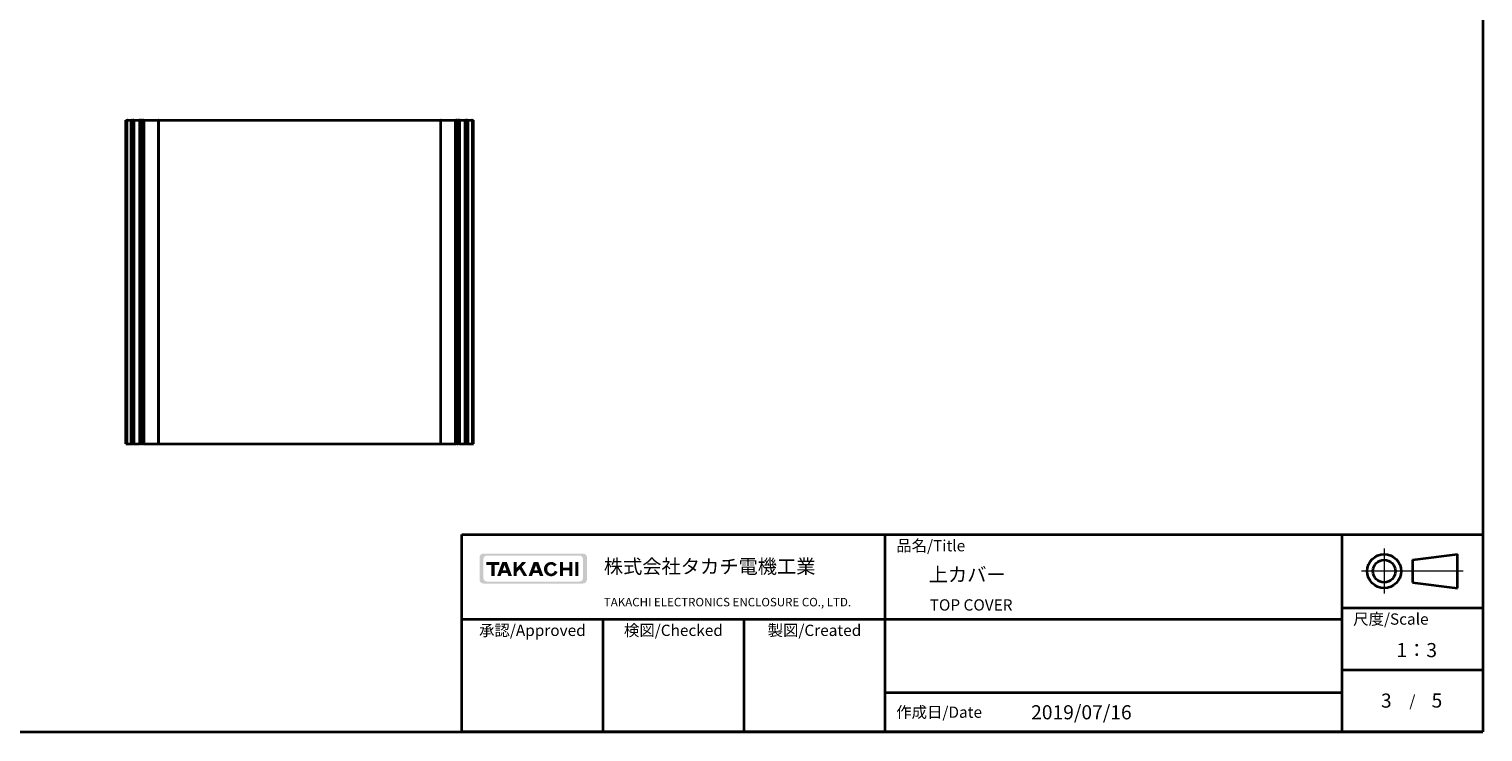
# Model space of a CAD drawing. Units: millimetres. Extents: x 0 to 5905, y 0 to 1124.
# Drawn here: x 2961 to 3734, y 0 to 374 of the extents above; entities that cross this region are included whole.
import ezdxf
from ezdxf.enums import TextEntityAlignment as Align

# ---------------------------------------------------------------- set-up
doc = ezdxf.new("R2010")
doc.units = ezdxf.units.MM
for name, color, linetype, lineweight in [('Border (ISO)', 7, 'Continuous', 35), ('Hatch (ISO)', 1, 'Continuous', 18), ('Title (ISO)', 7, 'Continuous', 35), ('Visible (ISO)', 7, 'Continuous', 35), ('Visible Narrow (ISO)', 7, 'Continuous', 25)]:
    doc.layers.add(name, color=color, linetype=linetype, lineweight=lineweight)
doc.styles.add('Note Text (TK)', font='MS PGothic.ttf')
doc.styles.add('文字スタイル67', font='arial.ttf')

# ---------------------------------------------------------------- blocks, each defined once
blk = doc.blocks.new('図面枠 tk図枠')
at = {"layer": 'Border (ISO)'}
for p in [(405.4999999999999, 289), (14.50000000000001, 8.000000000000007)]:
    blk.add_line(p, (405.4999999999999, 8.000000000000007), dxfattribs=at)
blk = doc.blocks.new('表題欄 tk表題欄')
at = {"layer": 'Hatch (ISO)'}
h = blk.add_hatch(color=256, dxfattribs=at)
edge = h.paths.add_edge_path(flags=0)
edge.add_arc((95.57537688673352, 236.2990653650367), 0.5958259999999996, 269.9999999999897, 360)
edge.add_line((96.17120288673351, 236.2990653650368), (96.17120288673348, 239.7107813650365))
edge.add_arc((95.5753768867335, 239.7107813650366), 0.5958259999999996, 0, 90.0000000000068)
edge.add_line((95.57537688673342, 240.3066073650366), (79.13710888673356, 240.3066073650366))
edge.add_arc((79.13710888673353, 239.7107813650366), 0.5958259999999996, 89.99999999999744, 180)
edge.add_line((78.54128288673353, 239.7107813650365), (78.54128288673331, 236.2990653650368))
edge.add_arc((79.13710888673332, 236.2990653650365), 0.5958259999999996, 180, 270.0000000000231)
edge.add_line((79.13710888673356, 235.7032393650365), (95.57537688673342, 235.7032393650367))
edge = h.paths.add_edge_path()
edge.add_line((77.83935088673357, 239.9556413650366), (77.83935088673357, 236.0542053650368))
edge.add_arc((78.54128288673346, 236.0542053650367), 0.7019319999998935, 180, 270.0000000000087)
edge.add_line((78.54128288673357, 235.3522733650368), (96.17120288673352, 235.3522733650368))
edge.add_arc((96.17120288673351, 236.0542053650367), 0.7019319999998921, 270, 360)
edge.add_line((96.8731348867334, 236.0542053650368), (96.87313488673352, 239.9556413650366))
edge.add_arc((96.1712028867336, 239.9556413650367), 0.7019319999998921, 0, 90.00000000000873)
edge.add_line((96.17120288673348, 240.6575733650367), (78.54128288673357, 240.6575733650366))
edge.add_arc((78.54128288673357, 239.9556413650366), 0.7019319999999984, 90, 180)
for points in [[(79.07181288673355, 239.1476033650369), (79.07181288673355, 238.6578833650367), (79.92066088673353, 238.6578833650367), (79.92066088673353, 236.6581933650368), (80.50832488673353, 236.6581933650368), (80.50832488673353, 238.6578833650367), (81.35717288673355, 238.6578833650367), (81.35717288673355, 239.1476033650369)], [(85.68407849525303, 236.6581933650368), (84.9434673993943, 237.8918698287545), (84.41792288673358, 237.3246628822781), (84.41792288673358, 236.6581933650368), (83.89555488673355, 236.6581933650368), (83.89555488673355, 239.1476033650369), (84.41792288673358, 239.1476033650369), (84.41792288673358, 238.0993979968839), (85.38913556809511, 239.1476033650369), (86.10696490847272, 239.1476033650369), (85.31925422435492, 238.2974470774499), (86.30334488673353, 236.6581933650368)], [(92.09142939614459, 239.1476033650369), (92.09142939614459, 236.6581933650368), (92.60971639614465, 236.6581933650368), (92.60971639614465, 237.6580383650368), (93.76872039614462, 237.6580383650368), (93.76872039614462, 236.6581933650368), (94.28700739614459, 236.6581933650368), (94.28700739614459, 239.1476033650369), (93.76872039614462, 239.1476033650369), (93.76872039614462, 238.1477583650367), (92.60971639614465, 238.1477583650367), (92.60971639614465, 239.1476033650369)], [(94.84202339614467, 239.1476033650369), (94.84202339614467, 236.6581933650368), (95.36439139614473, 236.6581933650368), (95.36439139614473, 239.1476033650369)]]:
    blk.add_hatch(color=256, dxfattribs=at).paths.add_polyline_path(points)
h = blk.add_hatch(color=256, dxfattribs=at)
h.paths.add_polyline_path([(82.59020695886475, 237.7110913650368), (81.95242681460243, 237.7110913650368), (82.27131688673356, 238.5794973650367)], flags=0)
h.paths.add_polyline_path([(82.77903014574996, 237.1968853650368), (81.76360362771717, 237.1968853650368), (81.56578886050404, 236.6581933650368), (80.94907288673355, 236.6581933650368), (81.86321688673357, 239.1476033650369), (82.67941688673353, 239.1476033650369), (83.59356088673351, 236.6581933650368), (82.97684491296302, 236.6581933650368)])
h = blk.add_hatch(color=256, dxfattribs=at)
h.paths.add_polyline_path([(87.52707281460246, 237.7110913650368), (88.16485295886469, 237.7110913650368), (87.84596288673359, 238.5794973650367)], flags=0)
h.paths.add_polyline_path([(87.14043486050403, 236.6581933650368), (87.3382496277172, 237.1968853650368), (88.35367614574989, 237.1968853650368), (88.551490912963, 236.6581933650368), (89.16820688673343, 236.6581933650368), (88.25406288673352, 239.1476033650369), (87.43786288673356, 239.1476033650369), (86.52371888673358, 236.6581933650368)])
h = blk.add_hatch(color=256, dxfattribs=at)
edge = h.paths.add_edge_path()
edge.add_arc((90.52309888673334, 237.9028983650369), 1.273272000000011, 38.55054079078439, 336.5820184016556)
edge.add_line((91.69149139614446, 237.3968543650369), (91.17255542714857, 237.6216113977801))
edge.add_ellipse((90.52309888673352, 237.9028983650369), major_axis=(0, -0.7998759999999119), ratio=0.8673469387756529, start_angle=128.5505407907963, end_angle=426.582018401653, ccw=False)
edge.add_line((91.09381514418376, 238.3576891122095), (91.51887237036831, 238.6964075050431))
at = {"layer": 'Title (ISO)'}
for p, q in [((74.70882392282105, 244.052739026017), (255.7088239228211, 244.052739026017)), ((74.70882392282105, 209.052739026017), (74.70882392282105, 244.052739026017)), ((149.7088239228211, 244.052739026017), (149.7088239228211, 209.052739026017)), ((230.7088239228211, 244.052739026017), (230.7088239228211, 209.052739026017)), ((255.7088239228211, 244.052739026017), (255.7088239228211, 209.052739026017)), ((243.2088239228211, 239.552739026017), (251.2088239228211, 240.5527390260171)), ((251.2088239228211, 234.552739026017), (251.2088239228211, 240.5527390260171)), ((243.2088239228211, 239.552739026017), (243.2088239228211, 235.552739026017)), ((243.2088239228211, 235.552739026017), (251.2088239228211, 234.552739026017)), ((230.7088239228211, 231.052739026017), (255.7088239228211, 231.052739026017)), ((74.70882392282105, 229.052739026017), (230.7088239228211, 229.052739026017)), ((99.70882392282108, 229.052739026017), (99.70882392282108, 209.052739026017)), ((124.708823922821, 229.052739026017), (124.708823922821, 209.052739026017)), ((230.7088239228211, 220.052739026017), (255.7088239228211, 220.052739026017)), ((149.7088239228211, 216.052739026017), (230.7088239228211, 216.052739026017)), ((255.7088239228211, 209.052739026017), (74.70882392282105, 209.052739026017))]:
    blk.add_line(p, q, dxfattribs=at)
at = {"layer": 'Title (ISO)', "color": 4, "linetype": 'Continuous', "lineweight": 18}
for p, q in [((238.2088239228211, 241.552739026017), (238.2088239228211, 233.552739026017)), ((252.2088239228211, 237.552739026017), (234.2088239228211, 237.552739026017))]:
    blk.add_line(p, q, dxfattribs=at)
at = {"layer": 'Title (ISO)'}
for radius in [3, 2]:
    blk.add_circle((238.2088239228211, 237.552739026017), radius, dxfattribs=at)
at = {"layer": 'Title (ISO)', "color": 1, "char_height": 2.000000029802322, "line_spacing_factor": 1.5, "style": 'Note Text (TK)'}
for s, insert, attachment_point in [('\\fＭＳ Ｐゴシック|b0|i0;\\H2.0000;品名/Title', (151.708823922821, 242.052739026017), 4), ('\\fＭＳ Ｐゴシック|b0|i0;\\H2.0000;尺度/Scale', (232.7088239228211, 229.052739026017), 4), ('\\fＭＳ Ｐゴシック|b0|i0;\\H2.0000;承認/Approved', (87.20882392282108, 227.052739026017), 5), ('\\fＭＳ Ｐゴシック|b0|i0;\\H2.0000;検図/Checked', (112.208823922821, 227.052739026017), 5), ('\\fＭＳ Ｐゴシック|b0|i0;\\H2.0000;製図/Created', (137.2088239228211, 227.052739026017), 5), ('\\fＭＳ Ｐゴシック|b0|i0;\\H2.0000;作成日/Date', (151.708823922821, 212.552739026017), 4)]:
    blk.add_mtext(s, dxfattribs=dict(at, insert=insert, attachment_point=attachment_point))
at = {"layer": 'Title (ISO)', "color": 7, "line_spacing_factor": 1.5, "style": 'Note Text (TK)'}
for s, insert, char_height, attachment_point in [('株式会社タカチ電機工業', (99.87313488673345, 238.052739026017), 2.5, 4), ('\\fArial|b0|i0;\\H1.4986;TAKACHI ELECTRONICS ENCLOSURE CO., LTD.', (99.87313488673342, 232.052739026017), 1.49859994649887, 4), ('\\fＭＳ Ｐゴシック|b0|i0;\\H2.0000;/', (243.2088239228211, 214.552739026017), 2.000000029802322, 5)]:
    blk.add_mtext(s, dxfattribs=dict(at, insert=insert, char_height=char_height, attachment_point=attachment_point))
at = {"layer": 'Title (ISO)', "color": 7}
for tag, p, height, style in [('<品名>_001', (157.4957557410029, 235.6393867532898), 2.5, 'Note Text (TK)'), ('<Title>_001', (157.7088239228211, 230.5520568828656), 2.000000029802322, '文字スタイル67'), ('<尺度>_001', (239.1037102864574, 222.302739026017), 2.5, 'Note Text (TK)'), ('作成日_001', (175.617914831912, 211.2814322078352), 2.5, 'Note Text (TK)'), ('<ページ_No.>_001', (238.0172485941593, 213.2976230642162), 2.5, 'Note Text (TK)'), ('<総ページ数>_001', (246.7350858600652, 213.3240555335204), 2.5, 'Note Text (TK)')]:
    blk.add_attdef(tag, p, '', height=height, dxfattribs=dict(at, style=style))
at = {"layer": 'Title (ISO)', "color": 7, "style": 'Note Text (TK)'}
blk.add_attdef('<承認>', text='', height=2.5, dxfattribs=at).set_placement((87.20882392282108, 217.052739026017), align=Align.MIDDLE_CENTER)

msp = doc.modelspace()

# ---------------------------------------------------------------- linework, layer by layer
at = {"layer": 'Visible (ISO)'}
for p, q in [((3012.87322485235, 325.1906678546685), (3012.733224852349, 325.1906678546685)), ((3012.733224852349, 153.1906678546685), (3012.733224852349, 325.1906678546685)), ((3012.873224852349, 325.1906678546685), (3013.41613863513, 325.1906678546681)), ((3013.713575702548, 325.190667854668), (3013.416138635131, 325.1906678546681)), ((3013.713575702548, 325.1906678546681), (3015.683224852349, 325.1906678546681)), ((3015.683224852349, 325.1906678546679), (3015.944900172732, 325.1906678546674)), ((3015.683224852349, 153.1906678546679), (3015.683224852349, 325.1906678546679)), ((3016.241581078592, 325.1906678546673), (3015.944900172732, 325.1906678546674)), ((3016.241581078592, 325.1906678546673), (3016.724868626107, 325.1906678546673)), ((3017.021549531967, 325.1906678546674), (3016.724868626107, 325.1906678546673)), ((3017.021549531968, 325.1906678546674), (3017.283224852349, 325.1906678546679)), ((3017.283224852349, 325.1906678546681), (3019.93322485235, 325.1906678546681)), ((3017.283224852349, 153.1906678546679), (3017.283224852349, 325.1906678546679)), ((3020.233224852349, 325.1906678546681), (3019.93322485235, 325.190667854668)), ((3020.233224852349, 325.1906678546711), (3020.556073319211, 325.1906678546708)), ((3020.233224852349, 153.1906678546681), (3020.233224852349, 325.1906678546681)), ((3021.056073319211, 325.1906678546705), (3020.556073319211, 325.1906678546707)), ((3020.556073319211, 153.1906678546707), (3020.556073319211, 325.1906678546707)), ((3021.056073319211, 325.1906678546705), (3021.733224852349, 325.1906678546705)), ((3022.23322485235, 325.1906678546707), (3021.733224852349, 325.1906678546705)), ((3022.23322485235, 325.1906678546711), (3022.73322485235, 325.1906678546713)), ((3022.23322485235, 153.1906678546707), (3022.23322485235, 325.1906678546707)), ((3022.73322485235, 325.1906678546712), (3029.93322485235, 325.1906678546712)), ((3030.23322485235, 325.1906678546713), (3029.93322485235, 325.1906678546712)), ((3030.233224852349, 325.1906678546713), (3030.533224852349, 325.1906678546715)), ((3030.23322485235, 153.1906678546713), (3030.23322485235, 325.1906678546713)), ((3030.533224852349, 325.1906678546715), (3179.93322485235, 325.1906678546715)), ((3179.93322485235, 325.1906678546715), (3180.23322485235, 325.1906678546713)), ((3180.533224852349, 325.1906678546712), (3180.233224852349, 325.1906678546713)), ((3180.23322485235, 153.1906678546713), (3180.23322485235, 325.1906678546713)), ((3180.533224852349, 325.1906678546712), (3187.73322485235, 325.1906678546712)), ((3187.73322485235, 325.1906678546713), (3188.23322485235, 325.1906678546711)), ((3188.73322485235, 325.1906678546705), (3188.23322485235, 325.1906678546707)), ((3188.23322485235, 153.1906678546707), (3188.23322485235, 325.1906678546707)), ((3188.73322485235, 325.1906678546705), (3189.410376385489, 325.1906678546705)), ((3189.910376385488, 325.1906678546707), (3189.410376385489, 325.1906678546705)), ((3189.910376385488, 325.1906678546707), (3190.23322485235, 325.190667854671)), ((3189.910376385488, 153.1906678546707), (3189.910376385488, 325.1906678546707)), ((3190.533224852349, 325.190667854668), (3190.23322485235, 325.1906678546681)), ((3190.23322485235, 153.1906678546681), (3190.23322485235, 325.1906678546681)), ((3190.533224852349, 325.1906678546681), (3193.18322485235, 325.1906678546681)), ((3193.18322485235, 325.1906678546679), (3193.444900172732, 325.1906678546674)), ((3193.18322485235, 153.1906678546679), (3193.18322485235, 325.1906678546679)), ((3193.741581078592, 325.1906678546673), (3193.444900172731, 325.1906678546674)), ((3193.741581078592, 325.1906678546673), (3194.224868626108, 325.1906678546673)), ((3194.521549531968, 325.1906678546674), (3194.224868626108, 325.1906678546673)), ((3194.521549531967, 325.1906678546674), (3194.783224852349, 325.1906678546679)), ((3194.783224852349, 325.1906678546681), (3196.752874002151, 325.1906678546681)), ((3194.783224852349, 153.1906678546679), (3194.783224852349, 325.1906678546679)), ((3197.050311069568, 325.1906678546681), (3196.752874002151, 325.190667854668)), ((3197.050311069568, 325.1906678546681), (3197.593224852349, 325.1906678546685)), ((3197.73322485235, 325.1906678546685), (3197.593224852349, 325.1906678546685)), ((3197.73322485235, 153.1906678546685), (3197.73322485235, 325.1906678546685)), ((3012.87322485235, 153.1906678546684), (3012.733224852349, 153.1906678546685)), ((3012.873224852349, 153.1906678546684), (3013.41613863513, 153.1906678546681)), ((3013.713575702548, 153.190667854668), (3013.416138635131, 153.1906678546681)), ((3013.713575702548, 153.190667854668), (3015.683224852349, 153.190667854668)), ((3015.683224852349, 153.1906678546679), (3015.944900172732, 153.1906678546674)), ((3016.241581078592, 153.1906678546673), (3015.944900172732, 153.1906678546674)), ((3016.241581078592, 153.1906678546673), (3016.724868626107, 153.1906678546673)), ((3017.021549531967, 153.1906678546674), (3016.724868626107, 153.1906678546673)), ((3017.021549531968, 153.1906678546674), (3017.283224852349, 153.1906678546679)), ((3017.283224852349, 153.190667854668), (3019.93322485235, 153.190667854668)), ((3020.233224852349, 153.1906678546681), (3019.93322485235, 153.190667854668)), ((3020.233224852349, 153.190667854671), (3020.556073319211, 153.1906678546708)), ((3021.056073319211, 153.1906678546705), (3020.556073319211, 153.1906678546707)), ((3021.056073319211, 153.1906678546705), (3021.733224852349, 153.1906678546705)), ((3022.23322485235, 153.1906678546707), (3021.733224852349, 153.1906678546705)), ((3022.23322485235, 153.190667854671), (3022.73322485235, 153.1906678546712)), ((3022.73322485235, 153.1906678546712), (3029.93322485235, 153.1906678546712)), ((3030.23322485235, 153.1906678546713), (3029.93322485235, 153.1906678546712)), ((3030.233224852349, 153.1906678546713), (3030.533224852349, 153.1906678546714)), ((3030.533224852349, 153.1906678546714), (3179.93322485235, 153.1906678546714)), ((3179.93322485235, 153.1906678546714), (3180.23322485235, 153.1906678546713)), ((3180.533224852349, 153.1906678546712), (3180.233224852349, 153.1906678546713)), ((3180.533224852349, 153.1906678546712), (3187.73322485235, 153.1906678546712)), ((3187.73322485235, 153.1906678546712), (3188.23322485235, 153.190667854671)), ((3188.73322485235, 153.1906678546705), (3188.23322485235, 153.1906678546707)), ((3188.73322485235, 153.1906678546705), (3189.410376385489, 153.1906678546705)), ((3189.910376385488, 153.1906678546707), (3189.410376385489, 153.1906678546705)), ((3189.910376385488, 153.1906678546708), (3190.23322485235, 153.190667854671)), ((3190.533224852349, 153.190667854668), (3190.23322485235, 153.1906678546681)), ((3190.533224852349, 153.190667854668), (3193.18322485235, 153.190667854668)), ((3193.18322485235, 153.1906678546679), (3193.444900172732, 153.1906678546674)), ((3193.741581078592, 153.1906678546673), (3193.444900172731, 153.1906678546674)), ((3193.741581078592, 153.1906678546673), (3194.224868626108, 153.1906678546673)), ((3194.521549531968, 153.1906678546674), (3194.224868626108, 153.1906678546673)), ((3194.521549531967, 153.1906678546674), (3194.783224852349, 153.1906678546679)), ((3194.783224852349, 153.190667854668), (3196.752874002151, 153.190667854668)), ((3197.050311069568, 153.1906678546681), (3196.752874002151, 153.190667854668)), ((3197.050311069568, 153.1906678546681), (3197.593224852349, 153.1906678546684)), ((3197.73322485235, 153.1906678546685), (3197.593224852349, 153.1906678546684))]:
    msp.add_line(p, q, dxfattribs=at)
at = {"layer": 'Visible Narrow (ISO)'}
for p, q in [((3012.873224852349, 153.1906678546684), (3012.873224852349, 325.1906678546685)), ((3013.41613863513, 153.1906678546681), (3013.41613863513, 325.1906678546681)), ((3013.713575702548, 153.190667854668), (3013.713575702548, 325.1906678546681)), ((3015.944900172732, 153.1906678546674), (3015.944900172732, 325.1906678546674)), ((3016.241581078592, 153.1906678546673), (3016.241581078592, 325.1906678546673)), ((3016.724868626107, 153.1906678546673), (3016.724868626107, 325.1906678546673)), ((3017.021549531968, 153.1906678546674), (3017.021549531968, 325.1906678546674)), ((3019.93322485235, 153.190667854668), (3019.93322485235, 325.1906678546681)), ((3021.056073319211, 153.1906678546705), (3021.056073319211, 325.1906678546705)), ((3021.733224852349, 153.1906678546705), (3021.733224852349, 325.1906678546705)), ((3022.73322485235, 153.1906678546712), (3022.73322485235, 325.1906678546712)), ((3029.93322485235, 153.1906678546712), (3029.93322485235, 325.1906678546712)), ((3030.533224852349, 153.1906678546714), (3030.533224852349, 325.1906678546715)), ((3179.93322485235, 153.1906678546714), (3179.93322485235, 325.1906678546715)), ((3180.533224852349, 153.1906678546712), (3180.533224852349, 325.1906678546712)), ((3187.73322485235, 153.1906678546712), (3187.73322485235, 325.1906678546712)), ((3188.73322485235, 153.1906678546705), (3188.73322485235, 325.1906678546705)), ((3189.410376385489, 153.1906678546705), (3189.410376385489, 325.1906678546705)), ((3190.533224852349, 153.190667854668), (3190.533224852349, 325.1906678546681)), ((3193.444900172732, 153.1906678546674), (3193.444900172732, 325.1906678546674)), ((3193.741581078592, 153.1906678546673), (3193.741581078592, 325.1906678546673)), ((3194.224868626108, 153.1906678546673), (3194.224868626108, 325.1906678546673)), ((3194.521549531967, 153.1906678546674), (3194.521549531967, 325.1906678546674)), ((3196.752874002151, 153.190667854668), (3196.752874002151, 325.1906678546681)), ((3197.050311069568, 153.1906678546681), (3197.050311069568, 325.1906678546681)), ((3197.593224852349, 153.1906678546684), (3197.593224852349, 325.1906678546685))]:
    msp.add_line(p, q, dxfattribs=at)

# ---------------------------------------------------------------- block references
at = {"xscale": 3, "yscale": 3, "zscale": 3}
msp.add_blockref('図面枠 tk図枠', (2518, -24.00000000000002), dxfattribs=at)
ref = msp.add_blockref('表題欄 tk表題欄', (2967.373528231537, -627.158217078051), dxfattribs=dict(xscale=3, yscale=3, zscale=3))
ref.add_attrib('<品名>_001', '上カバー', (3439.775568181818, 79.90909090909093), dxfattribs={"layer": 'Title (ISO)', "color": 7, "height": 7.5, "style": 'Note Text (TK)'})
ref.add_attrib('<尺度>_001', '1：3', (3688.519886363637, 39.75000000000009), dxfattribs={"layer": 'Title (ISO)', "color": 7, "height": 7.5, "style": 'Note Text (TK)'})
ref.add_attrib('作成日_001', '2019/07/16', (3494.248579545454, 6.686079545454588), dxfattribs={"layer": 'Title (ISO)', "color": 7, "height": 7.5, "style": 'Note Text (TK)'})
ref.add_attrib('<Title>_001', 'TOP COVER', (3440.303547063921, 64.49795357054568), dxfattribs={"layer": 'Title (ISO)', "color": 7, "height": 6.000000089406967, "style": '文字スタイル67'})
ref.add_attrib('<ページ_No.>_001', '3', (3680.267642316755, 12.90347885402457), dxfattribs={"layer": 'Title (ISO)', "color": 7, "height": 7.5, "style": 'Note Text (TK)'})
ref.add_attrib('<総ページ数>_001', '5', (3707.190902889742, 12.94184856753072), dxfattribs={"layer": 'Title (ISO)', "color": 7, "height": 7.5, "style": 'Note Text (TK)'})

doc.saveas('drawing.dxf')
